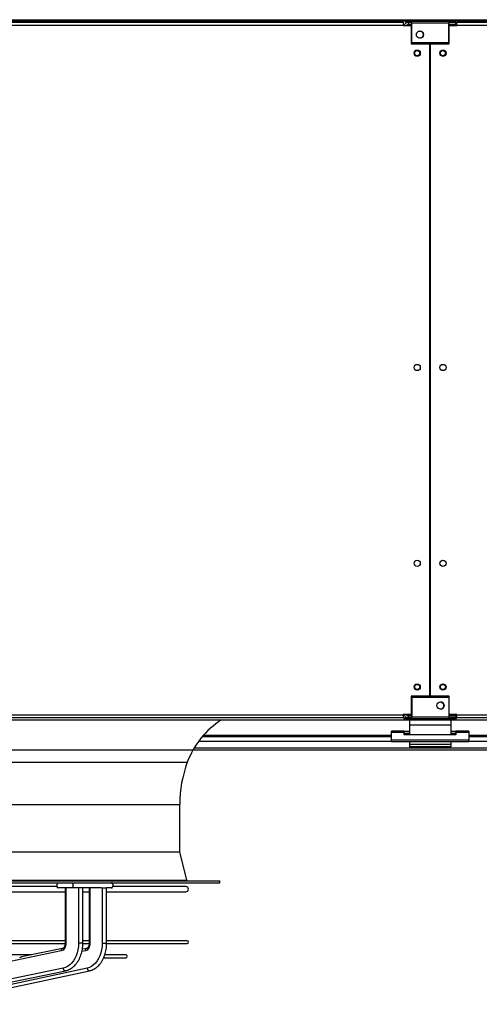
# Model space of a CAD drawing. Units: millimetres. Extents: x 5 to 414, y 3 to 291.
# Drawn here: x 228 to 246, y 127 to 166 of the extents above; entities that cross this region are included whole.
import ezdxf

# ---------------------------------------------------------------- set-up
doc = ezdxf.new("R2010")
doc.units = ezdxf.units.MM
doc.layers.add('GEOMETRY', color=7, linetype='Continuous')
doc.styles.add('SLDTEXTSTYLE0', font='TXT', dxfattribs={"width": 0.605})
doc.dimstyles.new('SLDDIMSTYLE5', dxfattribs={"dimtxt": 5.136637, "dimasz": 3.5, "dimexe": 0, "dimexo": 0.0625, "dimgap": 1.284159, "dimtad": 1, "dimdec": 0, "dimlfac": 25, "dimrnd": 1e-09, "dimzin": 12, "dimdsep": 46, "dimtxsty": 'SLDTEXTSTYLE0', "dimsah": 1, "dimcen": 0.09, "dimadec": 0, "dimazin": 3, "dimtol": 1, "dimtp": 2, "dimtm": 2, "dimtfac": 1, "dimtdec": 0, "dimtmove": 0, "dimatfit": 0, "dimfxl": 0, "dimfrac": 2, "dimtolj": 1, "dimarcsym": 0})

# ---------------------------------------------------------------- blocks, each defined once
blk = doc.blocks.new('_D_10')
at = {"layer": 'GEOMETRY'}
for p, q in [((329.991, 166.755), (329.991, 176.634)), ((56.459, 166.755), (330.991, 166.755)), ((329.991, 166.755), (329.991, 137.276)), ((56.3, 137.276), (330.991, 137.276)), ((329.991, 137.276), (329.991, 127.398))]:
    blk.add_line(p, q, dxfattribs=at)
for points in [[(329.991, 166.755), (330.781, 171.892), (329.201, 171.892)], [(329.991, 137.276), (329.201, 132.139), (330.781, 132.139)]]:
    blk.add_solid(points, dxfattribs=at)
at = {"layer": 'GEOMETRY', "char_height": 5.2917, "attachment_point": 1, "rotation": 90, "style": 'SLDTEXTSTYLE0'}
for s, insert in [('±2', (323.17, 155.004)), ('737', (323.17, 141.261))]:
    blk.add_mtext(s, dxfattribs=dict(at, insert=insert))

msp = doc.modelspace()

# ---------------------------------------------------------------- linework, layer by layer
at = {"color": 7, "linetype": 'Continuous', "lineweight": 25}
for p, q in [((290.802, 165.596), (196.62, 165.596)), ((196.751, 165.516), (242.671, 165.516)), ((242.671, 165.516), (242.671, 165.396)), ((242.759, 165.556), (242.999, 165.556)), ((242.759, 165.516), (242.759, 165.556)), ((242.759, 165.516), (242.999, 165.516)), ((242.871, 165.516), (242.871, 165.436)), ((242.999, 165.476), (242.999, 165.556)), ((242.999, 165.556), (244.439, 165.556)), ((244.439, 165.556), (244.439, 165.476)), ((244.679, 165.556), (244.439, 165.556)), ((244.439, 165.516), (244.679, 165.516)), ((244.679, 165.516), (244.679, 165.556)), ((244.679, 165.516), (244.711, 165.516)), ((244.711, 165.436), (244.711, 165.516)), ((244.751, 165.396), (244.751, 165.516)), ((244.751, 165.516), (290.671, 165.516)), ((242.671, 165.396), (196.751, 165.396)), ((242.671, 165.396), (242.671, 165.388)), ((242.671, 165.388), (242.971, 165.388)), ((242.871, 165.436), (242.999, 165.436)), ((242.999, 165.408), (242.871, 165.408)), ((242.971, 165.388), (242.971, 164.676)), ((242.999, 164.716), (242.999, 165.476)), ((244.439, 165.476), (242.999, 165.476)), ((244.439, 164.716), (244.439, 165.476)), ((244.439, 165.436), (244.711, 165.436)), ((244.711, 165.408), (244.439, 165.408)), ((244.451, 164.676), (244.451, 165.388)), ((244.451, 165.388), (244.751, 165.388)), ((244.711, 165.408), (244.711, 165.388)), ((244.751, 165.388), (244.751, 165.396)), ((290.671, 165.396), (244.751, 165.396)), ((242.971, 164.676), (243.701, 164.676)), ((244.439, 164.716), (242.999, 164.716)), ((243.701, 139.356), (243.701, 164.676)), ((243.721, 164.676), (243.721, 139.356)), ((243.721, 164.676), (244.451, 164.676)), ((243.721, 162.676), (243.701, 162.676)), ((243.701, 162.276), (243.721, 162.276)), ((243.721, 160.676), (243.701, 160.676)), ((243.701, 160.276), (243.721, 160.276)), ((243.721, 158.676), (243.701, 158.676)), ((243.701, 158.276), (243.721, 158.276)), ((243.721, 156.676), (243.701, 156.676)), ((243.701, 156.276), (243.721, 156.276)), ((242.971, 139.356), (242.971, 138.644)), ((243.701, 139.356), (242.971, 139.356)), ((242.999, 139.316), (244.439, 139.316)), ((242.999, 139.316), (242.999, 138.556)), ((244.451, 139.356), (243.721, 139.356)), ((244.439, 139.316), (244.439, 138.556)), ((244.451, 138.644), (244.451, 139.356)), ((196.711, 138.436), (242.711, 138.436)), ((196.751, 138.636), (242.671, 138.636)), ((242.671, 138.516), (196.751, 138.516)), ((242.971, 138.644), (242.671, 138.644)), ((242.671, 138.644), (242.671, 138.636)), ((242.671, 138.636), (242.671, 138.516)), ((242.718, 138.636), (242.671, 138.636)), ((242.719, 138.632), (242.671, 138.632)), ((242.671, 138.516), (242.711, 138.516)), ((242.711, 138.516), (242.711, 138.436)), ((242.711, 138.516), (242.759, 138.516)), ((242.711, 138.436), (243.701, 138.436)), ((242.759, 138.516), (242.759, 138.476)), ((242.999, 138.516), (242.759, 138.516)), ((242.759, 138.476), (242.999, 138.476)), ((242.812, 138.632), (242.806, 138.632)), ((242.999, 138.624), (242.871, 138.624)), ((242.871, 138.619), (242.871, 138.623)), ((242.871, 138.623), (242.999, 138.623)), ((242.999, 138.619), (242.871, 138.619)), ((242.871, 138.516), (242.871, 138.596)), ((242.871, 138.596), (242.999, 138.596)), ((242.911, 138.436), (242.911, 138.228)), ((242.999, 138.556), (244.439, 138.556)), ((242.999, 138.476), (242.999, 138.556)), ((244.439, 138.476), (242.999, 138.476)), ((243.701, 138.436), (243.701, 138.476)), ((243.721, 138.436), (243.701, 138.436)), ((243.721, 138.476), (243.721, 138.436)), ((243.721, 138.436), (244.711, 138.436)), ((244.711, 138.624), (244.439, 138.624)), ((244.439, 138.623), (244.711, 138.623)), ((244.711, 138.619), (244.439, 138.619)), ((244.439, 138.596), (244.711, 138.596)), ((244.439, 138.556), (244.439, 138.476)), ((244.679, 138.516), (244.439, 138.516)), ((244.679, 138.476), (244.439, 138.476)), ((244.751, 138.644), (244.451, 138.644)), ((244.511, 138.436), (244.511, 138.228)), ((244.679, 138.516), (244.679, 138.476)), ((244.711, 138.516), (244.679, 138.516)), ((244.711, 138.644), (244.711, 138.624)), ((244.751, 138.636), (244.711, 138.636)), ((244.751, 138.632), (244.711, 138.632)), ((244.711, 138.623), (244.711, 138.624)), ((244.711, 138.623), (244.711, 138.619)), ((244.711, 138.596), (244.711, 138.516)), ((244.711, 138.516), (244.751, 138.516)), ((244.711, 138.516), (244.711, 138.436)), ((244.711, 138.436), (290.711, 138.436)), ((244.751, 138.636), (244.751, 138.644)), ((244.751, 138.636), (290.671, 138.636)), ((244.751, 138.516), (244.751, 138.636)), ((290.671, 138.516), (244.751, 138.516)), ((242.211, 137.95), (242.211, 137.997)), ((242.711, 137.997), (242.211, 137.997)), ((242.711, 137.997), (242.711, 137.95)), ((242.711, 137.997), (242.911, 137.997)), ((244.511, 138.228), (242.911, 138.228)), ((242.911, 138.228), (242.911, 137.857)), ((244.511, 138.228), (244.511, 137.857)), ((244.511, 137.997), (244.711, 137.997)), ((245.211, 137.997), (244.711, 137.997)), ((244.711, 137.95), (244.711, 137.997)), ((245.211, 137.997), (245.211, 137.95)), ((234.875, 137.796), (242.211, 137.796)), ((242.211, 137.652), (242.211, 137.95)), ((242.711, 137.95), (242.211, 137.95)), ((245.211, 137.652), (242.211, 137.652)), ((242.211, 137.59), (242.211, 137.652)), ((245.211, 137.59), (242.211, 137.59)), ((242.711, 137.857), (242.711, 137.95)), ((242.711, 137.917), (242.911, 137.917)), ((244.711, 137.857), (242.711, 137.857)), ((242.911, 137.59), (242.911, 137.476)), ((244.511, 137.917), (244.711, 137.917)), ((244.511, 137.59), (244.511, 137.476)), ((244.711, 137.95), (244.711, 137.857)), ((245.211, 137.95), (244.711, 137.95)), ((245.211, 137.95), (245.211, 137.652)), ((245.211, 137.796), (252.547, 137.796)), ((245.211, 137.59), (245.211, 137.652)), ((234.557, 137.356), (252.865, 137.356)), ((242.911, 137.476), (242.911, 137.396)), ((244.511, 137.476), (242.911, 137.476)), ((244.511, 137.396), (242.911, 137.396)), ((244.511, 137.476), (244.511, 137.396)), ((233.991, 133.316), (233.991, 135.156)), ((234.272, 132.211), (233.992, 133.311)), ((203.871, 132.196), (235.551, 132.196)), ((203.871, 132.116), (235.551, 132.116)), ((229.238, 131.966), (210.184, 131.966)), ((229.229, 131.924), (229.267, 131.928)), ((229.299, 131.916), (229.232, 131.916)), ((229.78, 131.916), (229.299, 131.916)), ((229.545, 131.916), (229.545, 129.767)), ((229.575, 131.916), (229.575, 129.767)), ((230.026, 131.916), (229.78, 131.916)), ((230.062, 131.916), (230.026, 131.916)), ((230.062, 131.916), (230.062, 129.767)), ((230.232, 131.916), (230.062, 131.916)), ((230.232, 129.767), (230.232, 131.916)), ((230.949, 131.916), (230.232, 131.916)), ((230.479, 131.916), (230.479, 129.767)), ((230.507, 131.916), (230.507, 129.767)), ((230.949, 131.916), (230.982, 131.916)), ((230.982, 131.916), (230.982, 129.767)), ((230.982, 131.916), (231.154, 131.916)), ((231.154, 129.767), (231.154, 131.916)), ((231.336, 131.916), (231.154, 131.916)), ((234.231, 131.966), (231.397, 131.966)), ((235.551, 132.116), (235.551, 132.196)), ((209.877, 131.766), (229.545, 131.766)), ((230.232, 131.766), (230.479, 131.766)), ((231.154, 131.766), (234.231, 131.766)), ((209.874, 129.755), (229.549, 129.755)), ((229.545, 129.867), (209.877, 129.867)), ((229.442, 129.568), (227.847, 129.235)), ((230.379, 129.568), (230.211, 129.532)), ((230.479, 129.867), (230.232, 129.867)), ((230.236, 129.755), (230.482, 129.755)), ((234.281, 129.867), (231.154, 129.867)), ((231.155, 129.755), (234.281, 129.755)), ((228.252, 129.32), (211.17, 129.32)), ((229.392, 129.471), (224.933, 128.539)), ((231.044, 129.208), (231.894, 129.208)), ((231.894, 129.32), (231.089, 129.32)), ((229.464, 128.798), (225.005, 127.867)), ((230.399, 128.798), (226.045, 127.867)), ((225.096, 127.769), (229.555, 128.7)), ((226.138, 127.769), (230.491, 128.7))]:
    msp.add_line(p, q, dxfattribs=at)
at = {"color": 8, "linetype": 'Continuous', "lineweight": 25}
for p, q in [((242.759, 165.554), (217.75, 165.554)), ((290.861, 165.554), (244.679, 165.554)), ((242.871, 165.408), (242.871, 165.388)), ((242.871, 138.644), (242.871, 138.624)), ((242.871, 138.623), (242.871, 138.624)), ((234.727, 137.609), (242.211, 137.609)), ((242.211, 137.834), (234.908, 137.834)), ((242.911, 137.901), (242.711, 137.901)), ((244.711, 137.901), (244.511, 137.901)), ((252.514, 137.834), (245.211, 137.834)), ((245.211, 137.609), (252.695, 137.609)), ((205.136, 136.796), (234.287, 136.796)), ((205.431, 135.156), (233.991, 135.156)), ((205.43, 133.311), (233.992, 133.311)), ((205.431, 133.316), (233.991, 133.316)), ((205.15, 132.211), (234.272, 132.211)), ((229.575, 129.767), (229.545, 129.767)), ((230.232, 129.767), (230.062, 129.767)), ((230.479, 129.767), (230.507, 129.767)), ((230.982, 129.767), (231.154, 129.767)), ((230.328, 129.471), (230.194, 129.442))]:
    msp.add_line(p, q, dxfattribs=at)
at = {"color": 7, "linetype": 'Continuous', "lineweight": 25, "flags": 128}
for points in [[(229.299, 131.916), (229.272, 131.923), (229.249, 131.945), (229.234, 131.978), (229.229, 132.016), (229.234, 132.054), (229.249, 132.087), (229.272, 132.108), (229.299, 132.116)], [(229.78, 132.116), (229.807, 132.108), (229.83, 132.087), (229.846, 132.054), (229.851, 132.016), (229.846, 131.978), (229.83, 131.945), (229.807, 131.923), (229.78, 131.916)], [(231.336, 131.916), (231.363, 131.923), (231.386, 131.945), (231.401, 131.978), (231.407, 132.016), (231.401, 132.054), (231.386, 132.087), (231.363, 132.108), (231.336, 132.116)], [(229.575, 129.767), (229.572, 129.714), (229.562, 129.663), (229.545, 129.615), (229.523, 129.571), (229.496, 129.534), (229.464, 129.505), (229.429, 129.483), (229.392, 129.471)], [(230.062, 129.767), (230.056, 129.641), (230.038, 129.517), (230.01, 129.397), (229.97, 129.283), (229.92, 129.177), (229.861, 129.081), (229.794, 128.996), (229.719, 128.925), (229.638, 128.867), (229.553, 128.825), (229.464, 128.798)], [(230.507, 129.767), (230.504, 129.714), (230.494, 129.663), (230.478, 129.615), (230.456, 129.571), (230.43, 129.534), (230.399, 129.505), (230.365, 129.483), (230.328, 129.471)], [(230.982, 129.767), (230.976, 129.641), (230.959, 129.517), (230.931, 129.397), (230.893, 129.283), (230.844, 129.177), (230.786, 129.081), (230.72, 128.996), (230.647, 128.925), (230.569, 128.867), (230.485, 128.825), (230.399, 128.798)]]:
    msp.add_lwpolyline(points, dxfattribs=at)
at = {"color": 8, "linetype": 'Continuous', "lineweight": 25, "flags": 128}
for points in [[(229.555, 128.7), (229.545, 128.699), (229.517, 128.707), (229.492, 128.728), (229.474, 128.76), (229.464, 128.798)], [(230.399, 128.798), (230.408, 128.76), (230.427, 128.728), (230.452, 128.707), (230.481, 128.699), (230.491, 128.7)]]:
    msp.add_lwpolyline(points, dxfattribs=at)
at = {"color": 7, "linetype": 'Continuous', "lineweight": 25}
for centre, radius in [((243.319, 165.036), 0.14), ((243.211, 164.316), 0.12), ((243.211, 164.316), 0.1), ((244.211, 164.316), 0.12), ((244.211, 164.316), 0.1), ((243.211, 152.116), 0.12), ((244.211, 152.116), 0.12), ((243.211, 144.516), 0.12), ((244.211, 144.516), 0.12), ((243.211, 139.716), 0.12), ((243.211, 139.716), 0.1), ((244.211, 139.716), 0.12), ((244.211, 139.716), 0.1), ((244.119, 138.996), 0.14)]:
    msp.add_circle(centre, radius, dxfattribs=at)
for centre, radius, start, end in [((243.311, 165.036), 0.14, 0, 88.3628), ((243.311, 165.036), 0.14, 271.6372, 0), ((243.211, 151.916), 0.1, 62.8734, 117.1266), ((244.211, 151.916), 0.1, 62.8733, 117.1267), ((244.111, 138.996), 0.14, 0, 88.3389), ((244.211, 139.19), 0.1, 213.7491, 271.8562), ((244.111, 138.996), 0.14, 271.6616, 0), ((237.398, 135.637), 3.32, 122.5519, 159.5767), ((238.691, 135.156), 4.7, 159.5767, 180), ((234.011, 133.316), 0.02, 180, 194.2811), ((229.129, 131.874), 0.111, 22.2372, 26.7335), ((234.231, 131.866), 0.1, 270, 90), ((234.291, 132.216), 0.02, 194.2811, 270), ((234.281, 129.811), 0.056, 270, 90), ((231.894, 129.264), 0.056, 270, 90)]:
    msp.add_arc(centre, radius, start, end, dxfattribs=at)
at = {"color": 8, "linetype": 'Continuous', "lineweight": 25}
for centre, radius, start, end in [((229.472, 129.492), 0.0827, 112.5447, 194.8847), ((230.409, 129.491), 0.083, 111.9809, 194.2881)]:
    msp.add_arc(centre, radius, start, end, dxfattribs=at)
at = {"color": 7, "linetype": 'Continuous', "lineweight": 25}
for points, knots in [([(242.871, 165.516), (242.853, 165.514), (242.816, 165.51), (242.768, 165.482), (242.73, 165.44), (242.72, 165.405), (242.715, 165.388)], [0, 0, 0, 0, 0.25162, 0.503257, 0.754894, 1, 1, 1, 1]), ([(242.782, 165.388), (242.784, 165.389), (242.8, 165.393), (242.833, 165.4), (242.861, 165.405), (242.871, 165.408)], [0, 0, 0, 0, 0.102539, 0.677189, 1, 1, 1, 1]), ([(242.871, 165.436), (242.861, 165.435), (242.842, 165.433), (242.817, 165.416), (242.803, 165.402), (242.8, 165.392), (242.8, 165.392)], [0, 0, 0, 0, 0.33248, 0.66496, 0.997309, 1, 1, 1, 1]), ([(242.717, 138.644), (242.718, 138.636), (242.721, 138.611), (242.746, 138.572), (242.787, 138.536), (242.832, 138.518), (242.861, 138.516), (242.871, 138.516)], [0, 0, 0, 0, 0.102712, 0.354635, 0.606559, 0.858482, 1, 1, 1, 1]), ([(242.871, 138.624), (242.852, 138.628), (242.82, 138.635), (242.793, 138.641), (242.782, 138.644)], [0, 0, 0, 0, 0.575212, 1, 1, 1, 1]), ([(242.801, 138.639), (242.804, 138.633), (242.812, 138.619), (242.834, 138.603), (242.855, 138.596), (242.868, 138.596), (242.871, 138.596)], [0, 0, 0, 0, 0.226744, 0.562383, 0.898021, 1, 1, 1, 1]), ([(229.545, 129.767), (229.545, 129.759), (229.544, 129.734), (229.538, 129.694), (229.523, 129.651), (229.504, 129.615), (229.481, 129.589), (229.46, 129.574), (229.448, 129.57), (229.442, 129.568)], [0, 0, 0, 0, 0.077054, 0.232886, 0.387774, 0.541051, 0.693657, 0.847986, 1, 1, 1, 1]), ([(229.555, 128.7), (229.571, 128.704), (229.616, 128.715), (229.688, 128.742), (229.768, 128.785), (229.845, 128.839), (229.917, 128.905), (229.983, 128.981), (230.043, 129.066), (230.096, 129.159), (230.14, 129.26), (230.177, 129.367), (230.204, 129.478), (230.223, 129.593), (230.231, 129.69), (230.231, 129.748), (230.232, 129.767)], [0, 0, 0, 0, 0.042695, 0.117261, 0.192136, 0.267579, 0.34362, 0.420192, 0.497171, 0.574422, 0.651826, 0.7293, 0.806783, 0.884261, 0.961735, 1, 1, 1, 1]), ([(230.479, 129.767), (230.478, 129.759), (230.478, 129.734), (230.471, 129.694), (230.457, 129.65), (230.438, 129.615), (230.417, 129.589), (230.396, 129.573), (230.385, 129.57), (230.379, 129.568)], [0, 0, 0, 0, 0.07708, 0.232252, 0.386379, 0.538649, 0.689829, 0.842376, 1, 1, 1, 1]), ([(230.491, 128.7), (230.507, 128.704), (230.551, 128.715), (230.622, 128.742), (230.701, 128.785), (230.776, 128.84), (230.846, 128.905), (230.911, 128.981), (230.97, 129.066), (231.021, 129.16), (231.065, 129.261), (231.1, 129.367), (231.127, 129.479), (231.145, 129.594), (231.153, 129.69), (231.153, 129.748), (231.154, 129.767)], [0, 0, 0, 0, 0.042748, 0.117167, 0.191941, 0.267362, 0.343453, 0.420125, 0.497229, 0.574607, 0.652129, 0.729699, 0.807262, 0.884808, 0.962341, 1, 1, 1, 1]), ([(227.847, 129.235), (227.842, 129.234), (227.834, 129.232), (227.822, 129.226), (227.812, 129.221), (227.802, 129.216), (227.793, 129.212), (227.785, 129.209), (227.78, 129.208), (227.778, 129.208)], [0, 0, 0, 0, 0.221233, 0.366471, 0.500253, 0.629291, 0.752113, 0.876241, 1, 1, 1, 1])]:
    msp.add_open_spline(points, degree=3, knots=knots, dxfattribs=at)

# ---------------------------------------------------------------- dimensions: what is measured, and where the dimension line sits
at = {"layer": 'GEOMETRY'}
dim = msp.add_linear_dim(base=(329.991, 137.276), p1=(55.459, 166.755), p2=(55.3, 137.276), angle=90, dimstyle='SLDDIMSTYLE5', dxfattribs=at)
dim.commit()
dim.dimension.update_dxf_attribs({"geometry": '_D_10', "text_midpoint": (329.991, 152.016), "dimtype": 160})

doc.saveas('drawing.dxf')
